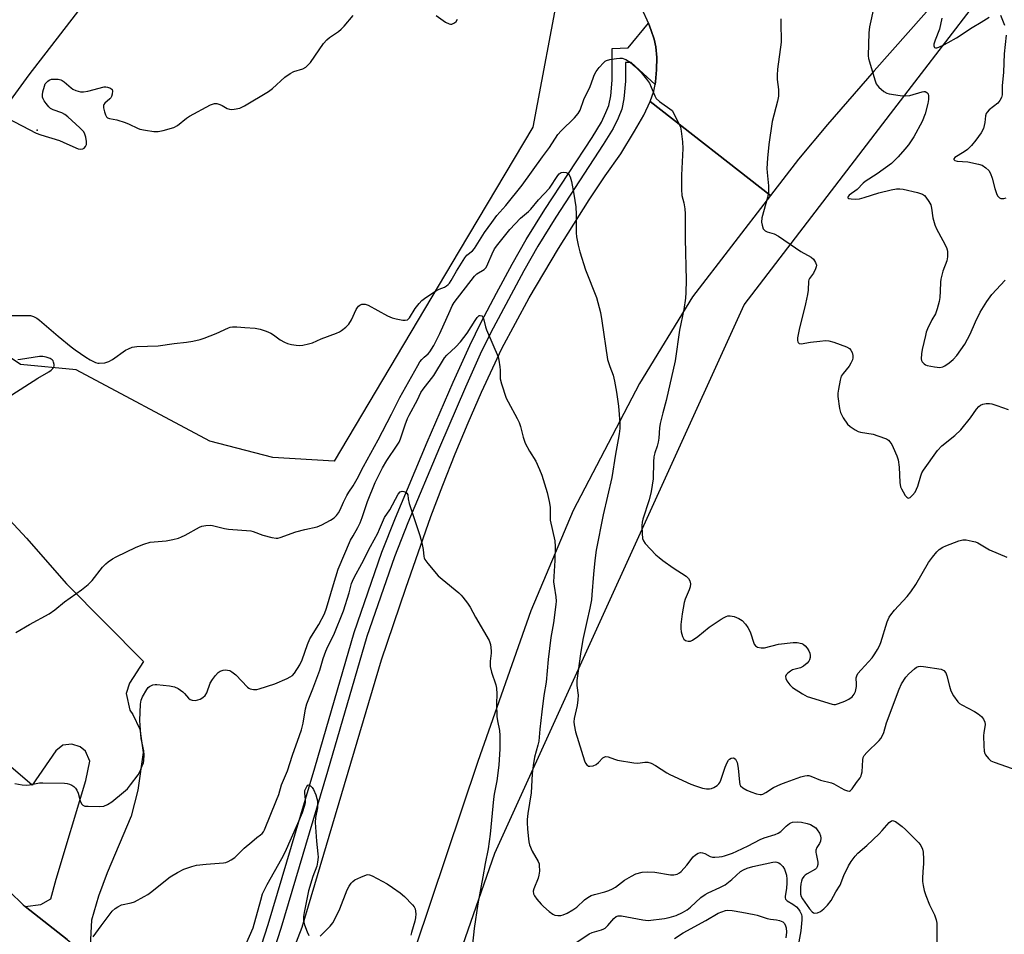
# Model space of a CAD drawing. Units: inches. Extents: x 1285764 to 1291764, y 525450 to 529451.
# Drawn here: x 1291236 to 1291577, y 525960 to 526277 of the extents above; entities that cross this region are included whole.
import ezdxf

# ---------------------------------------------------------------- set-up
doc = ezdxf.new("R2010")
doc.units = ezdxf.units.IN
doc.header["$MEASUREMENT"] = 0
for name, color, linetype in [('ELEV-Spot Elevation', 7, 'Continuous'), ('NTRL-Trees', 3, 'Continuous'), ('TRANS-Parking Lot', 4, 'Continuous'), ('TRANS-Road', 130, 'Continuous'), ('TRANS-Street Sidewalk', 7, 'Continuous'), ('Undefined', 1, 'Continuous')]:
    doc.layers.add(name, color=color, linetype=linetype)

msp = doc.modelspace()

# ---------------------------------------------------------------- linework, layer by layer
at = {"layer": 'ELEV-Spot Elevation'}
msp.add_point((1291242.42, 526238.63, 498.07), dxfattribs=at)
at = {"layer": 'NTRL-Trees'}
msp.add_lwpolyline([(1291388.49, 526196.84), (1291345.22, 526124.07), (1291323.99, 526125.31), (1291302.13, 526130.94), (1291255.94, 526155.62), (1291236.6, 526157.42), (1291216.56, 526170.91), (1291206.56, 526190.27), (1291215.93, 526225.25), (1291239.67, 526257.73), (1291270.57, 526297.87), (1291351.47, 526330.81), (1291399.56, 526323.94), (1291423.26, 526289.36), (1291413.93, 526239.62)], close=True, dxfattribs=at)
msp.add_lwpolyline([(1291209.9, 525549.35), (1291303.66, 525676.13), (1291333.09, 525754.85), (1291366.34, 525871.08), (1291373.24, 525909.03), (1291400.84, 525988.37), (1291487.08, 526178.1), (1291537.76, 526244.2), (1291566.42, 526281.59)], dxfattribs=at)
at = {"layer": 'TRANS-Parking Lot'}
for points in [[(1291219.53, 526117.93), (1291238.69, 526097.39), (1291252.61, 526081.6), (1291279.21, 526054.71), (1291274.42, 526047.15), (1291273.16, 526043.55), (1291274.54, 526037.87), (1291275.55, 526036.36), (1291277.9, 526031.21), (1291279.09, 526023.2), (1291277.3, 526010.13), (1291274.92, 526001.08), (1291266.61, 525981.53), (1291263.68, 525973.41), (1291261.18, 525965.15), (1291260.8, 525956.28)], [(1291252.84, 525958.42), (1291238.22, 525969.91), (1291243.74, 525970.56), (1291247.11, 525972.5), (1291249, 525979.35), (1291259.25, 526013.44), (1291260.61, 526020.22), (1291259.15, 526023.61), (1291257.25, 526025.17), (1291254.46, 526026.06), (1291251.28, 526025.71), (1291248.88, 526023.75), (1291240.71, 526011.9), (1291218.42, 526030.94)]]:
    msp.add_lwpolyline(points, dxfattribs=at)
at = {"layer": 'TRANS-Road'}
for points in [[(1291322.12, 525931.62), (1291334.15, 525962.73), (1291361.56, 526055.23), (1291369.97, 526080.1), (1291378.65, 526104.86), (1291382.75, 526115.74), (1291387.04, 526126.53), (1291391.52, 526137.25), (1291396.2, 526147.89), (1291403.22, 526163.02), (1291412.69, 526180.52), (1291422.77, 526197.67), (1291433.43, 526214.48), (1291438.99, 526222.73), (1291444.38, 526230.39), (1291449.18, 526238.22), (1291452.34, 526243.83), (1291454.54, 526248.46), (1291496.2, 526215.93), (1291469.15, 526180.89), (1291450.8, 526150.92), (1291427.9, 526106.92), (1291413.28, 526072.26), (1291394.87, 526020.09), (1291373.09, 525955.08)], [(1291227.98, 525979.67), (1291237.53, 525970.46), (1291238.22, 525969.91), (1291252.84, 525958.42), (1291263.54, 525949.34), (1291272.08, 525942.09), (1291285.25, 525933.65), (1291297.33, 525926.33), (1291301.07, 525925), (1291304.82, 525923.7), (1291292.02, 525894.98), (1291289.64, 525901.09), (1291272.7, 525914.56), (1291259.53, 525923.09), (1291252.96, 525927.34), (1291237.64, 525939.6), (1291232.81, 525943.71)]]:
    msp.add_lwpolyline(points, dxfattribs=at)
msp.add_polyline3d([(1291555.64, 526285.83, 0), (1291532.09, 526259.15, 0), (1291515.91, 526240.53, 0), (1291505.92, 526228.52, 0), (1291496.2, 526215.93, 0), (1291454.54, 526248.46, 0), (1291455.82, 526252.14, 0), (1291456.25, 526254.43, 0), (1291456.37, 526255.32, 0), (1291456.78, 526259.5, 0), (1291456.84, 526263.79, 0), (1291456.55, 526267.47, 0), (1291455.95, 526270.09, 0), (1291454.91, 526273.08, 0), (1291453.93, 526275.68, 0), (1291453.53, 526276.68, 0), (1291452.19, 526279.49, 0)], dxfattribs=at)
at = {"layer": 'TRANS-Street Sidewalk'}
msp.add_lwpolyline([(1291311.97, 525931.44), (1291322.32, 525963.62), (1291338.51, 526017.86), (1291352.07, 526064.69), (1291361.73, 526092.56), (1291366.38, 526104.36), (1291377.37, 526130.55), (1291386.35, 526151.38), (1291392.09, 526164.08), (1291396.07, 526172.12), (1291401.33, 526182.17), (1291406.8, 526192.22), (1291411.65, 526200.72), (1291418.11, 526211.09), (1291434.47, 526236.11), (1291437.65, 526241.4), (1291439.26, 526244.69), (1291440.24, 526247.14), (1291440.9, 526250.43), (1291441.37, 526255.87), (1291441.36, 526266.82), (1291446.98, 526267.05), (1291453.93, 526275.68), (1291454.91, 526273.08), (1291455.95, 526270.09), (1291456.55, 526267.47), (1291456.84, 526263.79), (1291456.78, 526259.5), (1291456.37, 526255.32), (1291456.25, 526254.43), (1291447.97, 526262.02), (1291446.04, 526262.04), (1291445.96, 526255.54), (1291445.43, 526249.47), (1291444.71, 526245.87), (1291443.47, 526242.78), (1291441.7, 526239.22), (1291438.32, 526233.6), (1291421.91, 526208.51), (1291415.62, 526198.4), (1291410.77, 526189.89), (1291400.21, 526170.11), (1291396.23, 526162.07), (1291390.61, 526149.65), (1291381.62, 526128.8), (1291370.67, 526102.69), (1291366.03, 526090.93), (1291356.45, 526063.29), (1291342.92, 526016.57), (1291326.71, 525962.26), (1291316.36, 525930.07)], dxfattribs=at)
at = {"layer": 'Undefined'}
for points, elevation in [([(1291232.11, 526242.8), (1291242.04, 526237.5), (1291243.68, 526236.93), (1291250.12, 526235.01), (1291251.47, 526234.45), (1291255.75, 526232.44), (1291256.58, 526232.15), (1291257.41, 526232.04), (1291258.2, 526232.17), (1291258.65, 526232.4), (1291259.17, 526232.94), (1291259.5, 526233.62), (1291259.52, 526234.7), (1291259.27, 526236.12), (1291258.96, 526237.22), (1291258.58, 526237.96), (1291257.18, 526239.41), (1291253.07, 526243.16), (1291251.95, 526244.06), (1291250.97, 526244.56), (1291247.9, 526245.61), (1291247, 526246.12), (1291246.41, 526246.7), (1291245.52, 526247.79), (1291244.85, 526248.7), (1291244.44, 526249.41), (1291244.25, 526250.03), (1291244.24, 526250.77), (1291244.42, 526251.88), (1291244.91, 526253.81), (1291245.24, 526254.58), (1291245.56, 526255.03), (1291246.16, 526255.61), (1291246.61, 526255.92), (1291247.4, 526256.19), (1291248.27, 526256.27), (1291249.74, 526256.23), (1291250.58, 526256.05), (1291251.08, 526255.8), (1291251.78, 526255.3), (1291254.14, 526253.22), (1291254.78, 526252.74), (1291255.78, 526252.31), (1291257.38, 526251.91), (1291258.49, 526251.87), (1291259.9, 526252.1), (1291265.64, 526253.56), (1291266.22, 526253.59), (1291266.77, 526253.51), (1291267.78, 526253.12), (1291268.32, 526252.64), (1291268.47, 526252.17), (1291268.42, 526251.09), (1291268.19, 526250.28), (1291267.93, 526249.82), (1291267.6, 526249.44), (1291265.8, 526247.9), (1291265.5, 526247.53), (1291265.34, 526247.09), (1291265.36, 526246.32), (1291265.67, 526244.94), (1291266.04, 526243.87), (1291266.45, 526243.19), (1291266.8, 526242.89), (1291267.45, 526242.59), (1291269.93, 526242.18), (1291272.91, 526241.19), (1291274.23, 526240.67), (1291277.11, 526239.27), (1291277.91, 526238.96), (1291279.92, 526238.57), (1291282.84, 526238.18), (1291284.3, 526238.12), (1291286.02, 526238.45), (1291289.69, 526239.53), (1291290.93, 526240.21), (1291294.1, 526242.75), (1291295.09, 526243.42), (1291302.43, 526247.31), (1291303.76, 526247.82), (1291304.57, 526247.83), (1291305.64, 526247.52), (1291306.43, 526247.15), (1291308.19, 526246.13), (1291308.96, 526245.82), (1291309.78, 526245.76), (1291310.63, 526245.84), (1291312.59, 526246.26), (1291314.15, 526247.04), (1291322.46, 526251.95), (1291323.82, 526253.03), (1291328.14, 526256.9), (1291329.99, 526258.25), (1291331.26, 526258.88), (1291334.4, 526259.81), (1291335.38, 526260.4), (1291336.25, 526261.16), (1291337.02, 526262.03), (1291341.47, 526268.58), (1291342.6, 526269.91), (1291343.53, 526270.62), (1291346.71, 526272.8), (1291347.62, 526273.54), (1291348.64, 526274.61), (1291351.74, 526278.25)], 498), ([(1291380.54, 526278.25), (1291383.73, 526276.03), (1291384.94, 526275.39), (1291385.4, 526275.26), (1291385.88, 526275.28), (1291386.81, 526275.71), (1291387.39, 526276.25), (1291387.82, 526277)], 498), ([(1291499.71, 526277.13), (1291499.81, 526275.99), (1291499.84, 526269), (1291498.61, 526259.67), (1291498.44, 526257.61), (1291498.49, 526256.12), (1291498.91, 526252.62), (1291498.93, 526250.37), (1291498.61, 526248.65), (1291496.75, 526241.63), (1291495.66, 526233.68), (1291495.14, 526228.89), (1291494.94, 526225.32), (1291495.02, 526223.88), (1291495.52, 526219.3), (1291495.53, 526217.06), (1291495.17, 526215.34), (1291493.17, 526208.2), (1291493.09, 526206.78), (1291493.26, 526205.7), (1291493.7, 526204.46), (1291493.95, 526204.05), (1291494.32, 526203.72), (1291495.05, 526203.41), (1291497.47, 526202.72), (1291498.95, 526201.95), (1291506.64, 526196.62), (1291510.25, 526194.68), (1291511.03, 526193.92), (1291511.76, 526192.8), (1291512.07, 526191.84), (1291512.03, 526191.33), (1291511.79, 526190.56), (1291511.02, 526189.07), (1291509.64, 526187.29), (1291509.42, 526186.84), (1291509.28, 526186.35), (1291509.19, 526183.16), (1291508.99, 526181.7), (1291508.33, 526178.51), (1291506.09, 526169.61), (1291505.57, 526166.67), (1291505.53, 526165.82), (1291505.62, 526165.37), (1291505.79, 526165.04), (1291506.09, 526164.79), (1291506.83, 526164.68), (1291510.05, 526165.22), (1291513.24, 526165.57), (1291515.26, 526165.74), (1291516.39, 526165.67), (1291518.07, 526165.18), (1291522.49, 526163.61), (1291523.47, 526163.02), (1291524.04, 526162.39), (1291524.42, 526161.66), (1291524.71, 526160.6), (1291524.72, 526159.81), (1291524.52, 526159.05), (1291524.03, 526157.94), (1291523.43, 526156.94), (1291521.33, 526154.4), (1291520.68, 526153.43), (1291520.26, 526152.09), (1291519.69, 526148.99), (1291519.5, 526147.57), (1291519.53, 526146.4), (1291520.07, 526142.27), (1291520.4, 526140.84), (1291521.36, 526139.01), (1291522.85, 526136.78), (1291523.73, 526136.01), (1291525.49, 526134.88), (1291526.53, 526134.31), (1291527.35, 526134), (1291531.71, 526133.33), (1291533.36, 526132.84), (1291536.28, 526131.71), (1291536.98, 526131.28), (1291537.53, 526130.69), (1291538.15, 526129.78), (1291538.67, 526128.77), (1291539.88, 526125.84), (1291540.33, 526124.48), (1291540.67, 526121.93), (1291540.91, 526116.61), (1291541.13, 526115.17), (1291541.46, 526114.38), (1291542.04, 526113.35), (1291542.84, 526112.13), (1291543.35, 526111.53), (1291543.73, 526111.29), (1291543.94, 526111.26), (1291544.57, 526111.49), (1291545.35, 526112.21), (1291546.21, 526113.33), (1291546.75, 526114.29), (1291547.17, 526115.31), (1291548.15, 526118.9), (1291548.57, 526119.95), (1291549.18, 526120.94), (1291553.92, 526127.73), (1291555.53, 526129.34), (1291559.92, 526132.95), (1291562.01, 526134.91), (1291565.43, 526139.05), (1291567.47, 526142.05), (1291568.25, 526142.93), (1291568.91, 526143.45), (1291569.68, 526143.74), (1291570.8, 526143.93), (1291571.94, 526143.99), (1291572.8, 526143.86), (1291574.49, 526143.32), (1291578.4, 526141.85)], 498), ([(1291230.92, 526174.43), (1291239.06, 526174.49), (1291240.09, 526174.39), (1291241.15, 526174.1), (1291242.33, 526173.49), (1291243.27, 526172.8), (1291249.73, 526167.28), (1291254.21, 526163.58), (1291255.6, 526162.51), (1291259.28, 526160), (1291260.79, 526159.07), (1291262.59, 526158.19), (1291263.39, 526157.95), (1291263.93, 526157.9), (1291265.89, 526158.09), (1291267.23, 526158.49), (1291268.47, 526159.23), (1291273.04, 526162.39), (1291274.01, 526162.93), (1291275.25, 526163.42), (1291276.92, 526163.66), (1291284.31, 526163.96), (1291289.88, 526164.76), (1291294.05, 526165.21), (1291296.28, 526165.61), (1291298.77, 526166.17), (1291300.17, 526166.61), (1291304.33, 526168.2), (1291308.6, 526170.19), (1291309.15, 526170.38), (1291310.02, 526170.53), (1291311.46, 526170.55), (1291314.27, 526170.27), (1291317.82, 526170.05), (1291319.53, 526169.76), (1291321.7, 526168.98), (1291323.28, 526168.29), (1291324.23, 526167.7), (1291326.5, 526166.04), (1291327.98, 526165.19), (1291329.03, 526164.78), (1291330.4, 526164.44), (1291332.06, 526164.12), (1291333.18, 526164.06), (1291334.31, 526164.2), (1291336.29, 526164.6), (1291337.67, 526164.98), (1291340.73, 526166.36), (1291345.98, 526168.27), (1291347.04, 526168.76), (1291347.73, 526169.22), (1291349.26, 526170.45), (1291350.24, 526171.43), (1291351.14, 526172.89), (1291352.86, 526176.52), (1291353.28, 526177.24), (1291353.64, 526177.66), (1291354.07, 526178.01), (1291354.82, 526178.31), (1291355.91, 526178.31), (1291356.96, 526178.01), (1291363.65, 526174.31), (1291365.3, 526173.59), (1291366.7, 526173.23), (1291368.96, 526172.86), (1291369.78, 526172.82), (1291370.52, 526172.98), (1291370.94, 526173.23), (1291371.3, 526173.6), (1291373.17, 526176.86), (1291374.58, 526178.6), (1291375.54, 526179.6), (1291376.94, 526180.67), (1291380.55, 526183.08), (1291381.55, 526183.59), (1291383.39, 526184.3), (1291384.06, 526184.67), (1291384.63, 526185.12), (1291385.13, 526185.68), (1291385.71, 526186.6), (1291387.49, 526189.83), (1291390.43, 526194.44), (1291391.15, 526195.31), (1291393.01, 526196.81), (1291393.77, 526197.67), (1291397.16, 526203.12), (1291399.7, 526206.68), (1291401.5, 526209), (1291404.61, 526212.52), (1291410.2, 526219.54), (1291417.27, 526229.38), (1291419.7, 526232.58), (1291422.58, 526237.07), (1291423.72, 526238.37), (1291428.37, 526242.83), (1291429.67, 526244.37), (1291430.27, 526245.53), (1291431.64, 526249.21), (1291433.75, 526253.67), (1291434.77, 526256.64), (1291435.21, 526257.68), (1291435.9, 526258.92), (1291436.87, 526260.3), (1291438.37, 526261.95), (1291439, 526262.46), (1291439.47, 526262.71), (1291440.56, 526263.01), (1291442.85, 526263.37), (1291443.99, 526263.49), (1291444.83, 526263.47), (1291446.16, 526263.01), (1291447.65, 526262.11), (1291449.42, 526260.5), (1291451.4, 526258.5), (1291453.29, 526256.26), (1291454.32, 526254.82), (1291454.94, 526253.5), (1291456.12, 526250.5), (1291456.67, 526249.51), (1291457.75, 526248.54), (1291462.2, 526245.37), (1291464.41, 526240.95), (1291464.99, 526239.63), (1291465.31, 526238.24), (1291465.77, 526234.52), (1291465.86, 526232.19), (1291465.35, 526222.97), (1291465.39, 526218.02), (1291465.52, 526216.01), (1291466.22, 526213.41), (1291466.5, 526211.35), (1291466.63, 526209.58), (1291466.64, 526200.99), (1291466.95, 526186.68), (1291466.9, 526182.43), (1291466.74, 526180.44), (1291466.21, 526176.48), (1291464.72, 526169.41), (1291463.16, 526158.71), (1291460.04, 526145.07), (1291458.87, 526140.72), (1291458.02, 526137.04), (1291457.8, 526135.59), (1291457.57, 526132.02), (1291457.32, 526130.59), (1291456.95, 526129.19), (1291456.13, 526126.86), (1291455.82, 526125.5), (1291455.66, 526123.82), (1291455.54, 526117.86), (1291454.91, 526113.48), (1291454.16, 526110.65), (1291451.98, 526103.98), (1291451.72, 526102.91), (1291451.62, 526101.8), (1291451.72, 526098.93), (1291451.9, 526097.24), (1291452.18, 526096.47), (1291452.87, 526095.55), (1291456.56, 526091.63), (1291457.61, 526090.62), (1291458.91, 526089.62), (1291462.53, 526087.13), (1291467.03, 526084.23), (1291467.81, 526083.44), (1291468.26, 526082.54), (1291468.46, 526081.55), (1291468.36, 526080.52), (1291468.03, 526079.44), (1291466.69, 526076.23), (1291466.36, 526075.14), (1291465.66, 526071.19), (1291465.2, 526067.47), (1291465.12, 526066.04), (1291465.26, 526064.93), (1291465.72, 526063.33), (1291466.23, 526062.42), (1291466.8, 526061.99), (1291467.74, 526061.71), (1291468.52, 526061.74), (1291469.25, 526062.01), (1291471.06, 526063.3), (1291474.99, 526066.57), (1291479.12, 526069.34), (1291480.12, 526069.94), (1291480.89, 526070.3), (1291481.4, 526070.42), (1291482.23, 526070.45), (1291483.64, 526070.25), (1291485.26, 526069.59), (1291486.33, 526068.84), (1291487.58, 526067.58), (1291488.39, 526066.49), (1291489.15, 526064.96), (1291490.58, 526060.67), (1291491.01, 526060.04), (1291491.66, 526059.68), (1291492.98, 526059.38), (1291494.1, 526059.37), (1291499.01, 526060.64), (1291504.02, 526061.29), (1291505.44, 526061.27), (1291507.02, 526060.87), (1291507.49, 526060.64), (1291508.13, 526060.13), (1291508.88, 526059.29), (1291509.5, 526058.36), (1291509.77, 526057.61), (1291509.87, 526056.8), (1291509.88, 526056), (1291509.72, 526055.25), (1291509.46, 526054.77), (1291508.91, 526054.12), (1291507.58, 526053), (1291506.57, 526052.53), (1291503.85, 526051.74), (1291503.1, 526051.34), (1291502.2, 526050.66), (1291501.65, 526050.08), (1291501.36, 526049.44), (1291501.48, 526048.74), (1291501.84, 526048.01), (1291502.84, 526046.59), (1291503.81, 526045.67), (1291507.31, 526043.45), (1291508.85, 526042.61), (1291517.56, 526039.88), (1291518.09, 526039.79), (1291518.63, 526039.81), (1291519.74, 526040.1), (1291521.96, 526040.98), (1291523.31, 526041.6), (1291524.43, 526042.46), (1291525.13, 526043.31), (1291525.55, 526044.34), (1291525.92, 526046), (1291525.96, 526046.83), (1291525.82, 526048.96), (1291526.01, 526049.76), (1291526.44, 526050.48), (1291527.53, 526051.83), (1291531.31, 526055.94), (1291532.31, 526057.32), (1291533.21, 526058.77), (1291533.87, 526060.1), (1291534.31, 526061.19), (1291536.59, 526068.45), (1291537.23, 526069.98), (1291537.81, 526070.86), (1291539.07, 526072.41), (1291543.53, 526077.22), (1291544.8, 526078.76), (1291546.5, 526081.37), (1291550.87, 526088.91), (1291552.24, 526090.79), (1291553.77, 526092.58), (1291554.6, 526093.39), (1291555.79, 526094.21), (1291556.85, 526094.72), (1291561.33, 526096.4), (1291562.74, 526096.8), (1291563.89, 526096.79), (1291565.93, 526096.37), (1291567.08, 526096.05), (1291567.9, 526095.73), (1291571.92, 526093.31), (1291577.91, 526090.77)], 500), ([(1291235.06, 526064.73), (1291239.77, 526067.5), (1291246.58, 526071.2), (1291248.48, 526072.53), (1291251.9, 526075.33), (1291257.8, 526079.53), (1291260.02, 526081.34), (1291261.41, 526082.76), (1291265.02, 526087.33), (1291266.13, 526088.48), (1291267.01, 526089.19), (1291268.44, 526090.16), (1291269.73, 526090.86), (1291276.62, 526094.23), (1291279.36, 526095.29), (1291281.57, 526095.95), (1291287.04, 526096.48), (1291289.31, 526096.92), (1291291.27, 526097.4), (1291292.32, 526097.79), (1291293.59, 526098.39), (1291298.62, 526101.2), (1291299.42, 526101.49), (1291300.83, 526101.74), (1291302.27, 526101.82), (1291303.14, 526101.73), (1291307.21, 526100.7), (1291308.68, 526100.43), (1291316.36, 526099.89), (1291317.2, 526099.65), (1291320.5, 526098.37), (1291323.66, 526097.55), (1291325.1, 526097.33), (1291325.66, 526097.36), (1291326.49, 526097.57), (1291331.97, 526099.59), (1291335.04, 526100.39), (1291339.31, 526101.29), (1291340.91, 526101.93), (1291343.97, 526103.59), (1291345.19, 526104.35), (1291346.01, 526105.17), (1291346.7, 526106.13), (1291347.24, 526107.17), (1291348.41, 526109.84), (1291349.55, 526112.09), (1291350.22, 526113.24), (1291351.75, 526115.48), (1291353.2, 526117.95), (1291355.3, 526122.16), (1291360.44, 526131.44), (1291365.09, 526140.26), (1291367.93, 526146.07), (1291374.15, 526157.16), (1291374.89, 526158.35), (1291375.56, 526159.22), (1291376.33, 526159.98), (1291377.77, 526161.22), (1291378.34, 526161.85), (1291379.72, 526164.08), (1291381.79, 526168.25), (1291385.28, 526176.22), (1291386.07, 526177.83), (1291386.73, 526178.94), (1291393.8, 526188.08), (1291394.58, 526188.83), (1291397.05, 526190.4), (1291397.75, 526191.09), (1291398.41, 526192.27), (1291399.83, 526195.79), (1291400.72, 526197.47), (1291401.87, 526199.06), (1291405.97, 526204.2), (1291409.65, 526208.12), (1291412.47, 526210.47), (1291413.26, 526211.23), (1291415.91, 526214.42), (1291419.76, 526218.51), (1291422.55, 526222.86), (1291423.03, 526223.47), (1291423.7, 526223.95), (1291424.45, 526224.1), (1291425.45, 526223.94), (1291425.91, 526223.75), (1291426.29, 526223.43), (1291426.84, 526222.45), (1291427.37, 526220.77), (1291428.14, 526216.44), (1291428.78, 526212.11), (1291428.96, 526209.41), (1291428.91, 526203.07), (1291429.08, 526201.65), (1291429.63, 526198.81), (1291430.2, 526196.53), (1291432.14, 526190.24), (1291435.98, 526180.68), (1291437.32, 526175.47), (1291437.87, 526172.56), (1291439.83, 526159.18), (1291440.54, 526156.82), (1291441.78, 526153.75), (1291442.23, 526151.71), (1291442.88, 526147.89), (1291443.58, 526143.06), (1291444.04, 526137.33), (1291444.01, 526135.36), (1291443.84, 526133.43), (1291443.52, 526131.5), (1291442.49, 526126.48), (1291441.3, 526118.4), (1291438.27, 526105.47), (1291435.84, 526093.23), (1291435.35, 526089.58), (1291434.88, 526084.88), (1291434.4, 526077.7), (1291434.21, 526076.03), (1291433.7, 526073.11), (1291432.59, 526068.56), (1291431.21, 526062.24), (1291430.42, 526057.31), (1291429.12, 526048.14), (1291429.11, 526046.39), (1291429.58, 526043.04), (1291429.54, 526041.36), (1291429.31, 526039.4), (1291428.23, 526034.88), (1291428.14, 526033.81), (1291428.21, 526032.73), (1291428.71, 526030.3), (1291431.84, 526020.23), (1291432.15, 526019.5), (1291432.57, 526018.88), (1291433.2, 526018.49), (1291433.71, 526018.4), (1291434.8, 526018.59), (1291435.82, 526019.05), (1291436.65, 526019.73), (1291438.2, 526021.28), (1291438.83, 526021.68), (1291439.24, 526021.78), (1291440.02, 526021.67), (1291442.16, 526020.87), (1291443.28, 526020.55), (1291448.87, 526019.54), (1291450.31, 526019.46), (1291452.71, 526019.78), (1291453.76, 526019.78), (1291454.84, 526019.43), (1291456.42, 526018.63), (1291460.36, 526016.08), (1291461.37, 526015.51), (1291468.59, 526012.2), (1291470.22, 526011.59), (1291472.67, 526010.87), (1291474.01, 526010.61), (1291475.05, 526010.55), (1291475.82, 526010.67), (1291476.56, 526011), (1291477.72, 526011.75), (1291478.3, 526012.31), (1291478.6, 526012.79), (1291478.95, 526013.59), (1291480.48, 526018.12), (1291481.18, 526019.75), (1291481.64, 526020.47), (1291481.98, 526020.83), (1291482.61, 526021.2), (1291483.27, 526021.34), (1291483.65, 526021.24), (1291484.12, 526020.82), (1291484.36, 526020.43), (1291484.62, 526019.67), (1291484.94, 526017.71), (1291485.44, 526012.92), (1291485.63, 526012.09), (1291485.85, 526011.6), (1291486.6, 526010.91), (1291488.05, 526010.08), (1291489.35, 526009.52), (1291491.29, 526008.9), (1291492.6, 526008.62), (1291493.11, 526008.62), (1291493.58, 526008.74), (1291494.56, 526009.27), (1291497.2, 526011.04), (1291499.73, 526012.24), (1291501.55, 526012.95), (1291506.68, 526014.7), (1291508.07, 526015.12), (1291508.89, 526015.26), (1291509.42, 526015.24), (1291510.18, 526015.02), (1291513.48, 526013.6), (1291517.3, 526012.66), (1291518.06, 526012.32), (1291520.47, 526010.91), (1291521.78, 526010.25), (1291522.81, 526009.86), (1291523.51, 526009.83), (1291523.9, 526010.06), (1291524.42, 526010.63), (1291525.89, 526012.76), (1291527.2, 526014.44), (1291527.57, 526015.1), (1291527.73, 526015.64), (1291527.85, 526016.51), (1291528.11, 526020.67), (1291528.28, 526021.46), (1291528.59, 526022.12), (1291529.48, 526023.16), (1291533.75, 526027.3), (1291534.32, 526027.98), (1291534.92, 526029), (1291535.35, 526030.1), (1291536.35, 526033.48), (1291540.69, 526045.07), (1291541.55, 526046.93), (1291543.04, 526049.28), (1291544.02, 526050.36), (1291545.99, 526052.18), (1291546.67, 526052.69), (1291547.43, 526052.99), (1291548.25, 526053.01), (1291549.11, 526052.92), (1291555.21, 526052.01), (1291555.73, 526051.84), (1291556.18, 526051.57), (1291556.83, 526050.77), (1291557.22, 526049.72), (1291558.08, 526046.09), (1291558.58, 526044.56), (1291559.54, 526042.83), (1291561.01, 526040.72), (1291561.62, 526040.14), (1291562.35, 526039.66), (1291566.82, 526037.31), (1291568.09, 526036.54), (1291569.24, 526035.63), (1291569.9, 526034.69), (1291570.3, 526033.65), (1291570.42, 526032.85), (1291570.36, 526032.05), (1291570, 526030.1), (1291569.9, 526028.96), (1291570, 526025.42), (1291570.13, 526023.66), (1291570.33, 526022.83), (1291570.57, 526022.35), (1291571.6, 526021.04), (1291572.48, 526020.34), (1291573.55, 526019.86), (1291579.78, 526017.65)], 502), ([(1291234.69, 526012.45), (1291237.23, 526012.02), (1291238.64, 526011.9), (1291239.74, 526012), (1291243.28, 526012.61), (1291244.42, 526012.7), (1291251.9, 526012.51), (1291252.79, 526012.44), (1291253.63, 526012.25), (1291254.37, 526011.86), (1291255.05, 526011.35), (1291255.68, 526010.78), (1291256.19, 526010.13), (1291256.57, 526009.12), (1291257.25, 526006.4), (1291257.72, 526005.43), (1291258.21, 526004.89), (1291258.95, 526004.63), (1291260.1, 526004.54), (1291264, 526004.49), (1291265.45, 526004.63), (1291266.77, 526005.18), (1291268.26, 526006.11), (1291272.35, 526009.45), (1291273.65, 526010.62), (1291274.75, 526011.95), (1291277.33, 526015.41), (1291278.01, 526016.66), (1291278.78, 526018.51), (1291279.16, 526019.59), (1291279.37, 526020.41), (1291279.5, 526022.4), (1291279.33, 526023.8), (1291278.41, 526028.05), (1291278.13, 526030.99), (1291277.98, 526034.24), (1291278.19, 526039.88), (1291278.44, 526041.3), (1291278.9, 526042.38), (1291280.34, 526044.98), (1291280.86, 526045.67), (1291281.27, 526046.01), (1291282.5, 526046.55), (1291283.3, 526046.71), (1291283.87, 526046.73), (1291288.22, 526046.22), (1291289.93, 526045.87), (1291291.2, 526045.28), (1291292.83, 526044.2), (1291293.43, 526043.64), (1291294.77, 526041.97), (1291295.35, 526041.52), (1291296.04, 526041.26), (1291297.19, 526041.22), (1291298.06, 526041.36), (1291298.84, 526041.65), (1291299.77, 526042.22), (1291300.6, 526042.92), (1291301.18, 526043.86), (1291302.34, 526047.19), (1291303.05, 526048.44), (1291304.11, 526049.79), (1291305.08, 526050.84), (1291305.74, 526051.31), (1291306.73, 526051.66), (1291307.52, 526051.77), (1291308.31, 526051.71), (1291309.08, 526051.5), (1291309.82, 526051.14), (1291311.14, 526050.06), (1291315.18, 526045.75), (1291315.62, 526045.41), (1291316.12, 526045.17), (1291317.23, 526044.96), (1291318.39, 526044.98), (1291319.26, 526045.17), (1291324.63, 526046.99), (1291328.96, 526048.84), (1291330.01, 526049.34), (1291330.74, 526049.78), (1291331.5, 526050.6), (1291333.31, 526053.47), (1291334.09, 526055.25), (1291335.97, 526060.52), (1291336.79, 526062.51), (1291339.83, 526067.49), (1291341.89, 526071.18), (1291342.59, 526073.17), (1291344.91, 526081.34), (1291346.58, 526086.67), (1291350.89, 526096.62), (1291351.72, 526098.21), (1291353.44, 526101.09), (1291354.19, 526102.64), (1291354.89, 526104.47), (1291356.77, 526110.08), (1291359.33, 526116.59), (1291361.97, 526121.72), (1291363.37, 526124.23), (1291366.98, 526129.55), (1291367.63, 526130.64), (1291368.1, 526131.72), (1291369.75, 526136.6), (1291370.59, 526138.77), (1291371.17, 526139.97), (1291374.03, 526145.25), (1291375.21, 526147.8), (1291376.01, 526148.99), (1291379.66, 526153.69), (1291383.38, 526159.79), (1291384.19, 526160.76), (1291387.32, 526163.6), (1291388.95, 526165.27), (1291391.17, 526168.35), (1291393.93, 526172.72), (1291394.68, 526173.74), (1291395.36, 526174.48), (1291395.73, 526174.45), (1291396.24, 526174.27), (1291396.63, 526173.9), (1291396.92, 526173.4), (1291397.55, 526170.52), (1291397.91, 526169.44), (1291401.93, 526160.11), (1291402.21, 526158.99), (1291402.51, 526156.65), (1291402.59, 526155.47), (1291402.58, 526153.39), (1291402.66, 526152.52), (1291403.11, 526150.84), (1291404.76, 526145.86), (1291405.4, 526144.52), (1291408.56, 526138.78), (1291409.21, 526137.44), (1291409.67, 526136), (1291410.56, 526132.28), (1291411.29, 526130.26), (1291412.8, 526127.51), (1291414.95, 526124), (1291416.3, 526121.09), (1291417.03, 526119.16), (1291418.93, 526113.22), (1291419.63, 526110.08), (1291419.92, 526108.08), (1291419.89, 526104.75), (1291419.96, 526103.64), (1291421.54, 526096.42), (1291421.64, 526094.49), (1291421.61, 526089.62), (1291421.14, 526082.2), (1291421.27, 526080.8), (1291421.94, 526077.03), (1291422.01, 526075.56), (1291421.94, 526074.38), (1291421.13, 526068.09), (1291420.19, 526063), (1291419.19, 526055.4), (1291418.55, 526047.52), (1291417.77, 526042.94), (1291417, 526037.23), (1291416.34, 526031.19), (1291416.01, 526027.1), (1291415.72, 526025.72), (1291414.5, 526021.59), (1291414.02, 526018.67), (1291413.69, 526015.77), (1291413.32, 526009.16), (1291412.24, 526002.01), (1291412, 525999.93), (1291411.98, 525998.77), (1291412.06, 525996.75), (1291412.28, 525994.37), (1291412.55, 525992.3), (1291412.8, 525991.15), (1291413.72, 525989.06), (1291415.76, 525985.47), (1291416.08, 525984.66), (1291416.18, 525984.11), (1291416.2, 525982.09), (1291416.06, 525980.65), (1291415.75, 525979.61), (1291414.27, 525975.94), (1291414.08, 525975.14), (1291414.16, 525974.29), (1291414.51, 525973.57), (1291415.34, 525972.43), (1291416.77, 525970.65), (1291417.59, 525969.82), (1291419.63, 525968.11), (1291420.81, 525967.22), (1291421.56, 525966.84), (1291422.58, 525966.7), (1291423.65, 525966.77), (1291424.45, 525966.97), (1291425.77, 525967.58), (1291427.82, 525968.71), (1291429.17, 525969.67), (1291431.79, 525972.14), (1291432.94, 525972.93), (1291434.16, 525973.61), (1291435.24, 525973.98), (1291438.88, 525974.89), (1291440.21, 525975.36), (1291441.49, 525975.93), (1291442.49, 525976.58), (1291445.62, 525978.94), (1291448.05, 525980.39), (1291449.56, 525981.15), (1291451.79, 525981.74), (1291453.52, 525981.91), (1291456.21, 525981.69), (1291461.63, 525980.8), (1291462.79, 525980.85), (1291463.91, 525981.1), (1291464.65, 525981.46), (1291465.29, 525982.01), (1291467.2, 525984.17), (1291469.48, 525987.03), (1291470.2, 525987.71), (1291471.17, 525988.29), (1291471.94, 525988.53), (1291472.68, 525988.48), (1291473.41, 525988.19), (1291475.36, 525987.13), (1291476.14, 525986.94), (1291476.97, 525986.91), (1291478.37, 525987), (1291479.48, 525987.16), (1291480.31, 525987.38), (1291483.01, 525988.35), (1291484.58, 525989.01), (1291488.47, 525990.88), (1291492.57, 525993.09), (1291493.95, 525993.6), (1291497.82, 525994.81), (1291498.84, 525995.21), (1291499.74, 525995.81), (1291501.61, 525997.7), (1291502.73, 525998.61), (1291503.23, 525998.87), (1291503.77, 525999.04), (1291505.5, 525999.22), (1291506.93, 525999.07), (1291508.9, 525998.6), (1291509.97, 525998.2), (1291510.93, 525997.68), (1291511.82, 525997.04), (1291512.38, 525996.45), (1291513.14, 525995.3), (1291513.54, 525994.31), (1291513.62, 525993.54), (1291513.46, 525992.5), (1291513.09, 525991.71), (1291512.24, 525990.28), (1291511.92, 525989.32), (1291511.89, 525988.57), (1291511.95, 525988.04), (1291512.57, 525985.21), (1291512.57, 525984.38), (1291512.37, 525983.62), (1291512.12, 525983.18), (1291511.73, 525982.8), (1291508.83, 525981.17), (1291508.13, 525980.65), (1291507.76, 525980.27), (1291507.16, 525979.39), (1291506.86, 525978.68), (1291506.64, 525977.65), (1291506.55, 525976.49), (1291506.56, 525974.18), (1291506.82, 525973.28), (1291507.23, 525972.55), (1291509.73, 525969.09), (1291510.63, 525968.02), (1291511.05, 525967.71), (1291511.5, 525967.55), (1291512.5, 525967.66), (1291513.49, 525968.1), (1291514.63, 525969.05), (1291515.88, 525970.32), (1291517.13, 525971.88), (1291518.8, 525974.98), (1291520.24, 525977.25), (1291521.53, 525980.62), (1291523.18, 525983.91), (1291524.14, 525985.46), (1291525.47, 525987.28), (1291526.46, 525988.3), (1291529.55, 525990.94), (1291533.84, 525995.06), (1291534.86, 525996.13), (1291537.27, 525998.93), (1291538.04, 525999.49), (1291538.39, 525999.59), (1291538.8, 525999.56), (1291539.49, 525999.24), (1291540.41, 525998.61), (1291541.76, 525997.55), (1291542.86, 525996.54), (1291547.51, 525991.88), (1291548.18, 525990.96), (1291548.76, 525989.72), (1291549.02, 525988.63), (1291549.13, 525986.27), (1291549.11, 525984.79), (1291548.85, 525981.91), (1291548.76, 525979.65), (1291548.78, 525978.53), (1291548.96, 525977.08), (1291549.31, 525975.35), (1291549.89, 525973.69), (1291551.2, 525970.43), (1291552.92, 525966.92), (1291553.5, 525965.23), (1291553.69, 525964.12), (1291553.78, 525962.46), (1291553.7, 525957.02)], 504), ([(1291233.61, 526146.94), (1291242.65, 526152.78), (1291246.41, 526154.88), (1291247.31, 526155.57), (1291247.89, 526156.13), (1291248.19, 526156.54), (1291248.32, 526157), (1291248.31, 526157.49), (1291248.11, 526158.25), (1291247.9, 526158.72), (1291247.6, 526159.13), (1291246.91, 526159.57), (1291245.53, 526160.04), (1291244.37, 526160.28), (1291243.22, 526160.28), (1291236.6, 526159.15), (1291235.75, 526159.05)], 500), ([(1291261.79, 525959.34), (1291264.53, 525963.18), (1291268.38, 525968.19), (1291269.37, 525969.19), (1291270.31, 525969.79), (1291271.58, 525970.38), (1291274.98, 525971.15), (1291276.08, 525971.5), (1291279.43, 525973.29), (1291280.68, 525974.04), (1291281.65, 525974.73), (1291288.42, 525980.16), (1291291, 525981.66), (1291293.12, 525982.73), (1291295.92, 525983.73), (1291297.6, 525984.16), (1291300.93, 525984.56), (1291306.87, 525984.99), (1291307.73, 525985.13), (1291308.55, 525985.43), (1291309.57, 525986.01), (1291310.77, 525986.87), (1291314.03, 525990.07), (1291316.74, 525992.2), (1291318.46, 525993.72), (1291319.74, 525994.61), (1291320.31, 525995.1), (1291320.75, 525995.71), (1291321.11, 525996.43), (1291325.26, 526006.72), (1291325.99, 526008.62), (1291326.95, 526011.93), (1291328.99, 526016.86), (1291330.73, 526022.25), (1291333.25, 526029.07), (1291333.89, 526031.05), (1291334.48, 526033.37), (1291335.29, 526038.3), (1291335.75, 526039.97), (1291337.84, 526045.24), (1291340.25, 526051.69), (1291341.39, 526055.76), (1291342.28, 526058.27), (1291342.98, 526059.81), (1291345.08, 526063.89), (1291348.47, 526072.26), (1291350.44, 526078.48), (1291351.19, 526081.62), (1291351.49, 526082.49), (1291352.11, 526083.75), (1291354.74, 526088.58), (1291357.74, 526094.53), (1291360.32, 526099.14), (1291360.92, 526100.44), (1291362.56, 526104.51), (1291364.42, 526107.13), (1291367.37, 526112.63), (1291368.07, 526113.38), (1291368.76, 526113.62), (1291369.32, 526113.56), (1291369.89, 526113.31), (1291370.35, 526112.91), (1291370.69, 526112.33), (1291370.83, 526110.98), (1291371.2, 526109.32), (1291374.83, 526098.26), (1291375.58, 526095.71), (1291376.02, 526093.45), (1291376.18, 526091.01), (1291376.3, 526090.53), (1291376.54, 526090.03), (1291377.57, 526088.62), (1291381.2, 526084.31), (1291382.54, 526083.13), (1291388.32, 526078.42), (1291389.19, 526077.61), (1291389.75, 526076.97), (1291391.29, 526074.9), (1291392.24, 526073.46), (1291394.1, 526070.06), (1291398.83, 526061.9), (1291399.28, 526060.57), (1291399.57, 526058.38), (1291399.53, 526057.54), (1291399.14, 526054.77), (1291399.17, 526052.93), (1291399.67, 526050.98), (1291401.15, 526046.57), (1291401.38, 526045.46), (1291401.5, 526043.52), (1291401.32, 526040.07), (1291401.5, 526035.59), (1291401.68, 526034.13), (1291402.39, 526030.76), (1291402.51, 526029.05), (1291402.55, 526024.45), (1291402.22, 526018.8), (1291401.52, 526013.39), (1291400.59, 526008.77), (1291400.31, 526007), (1291399.2, 525994.85), (1291398.53, 525989.84), (1291397.48, 525984.74), (1291396.68, 525980.13), (1291394.86, 525970.75), (1291393.61, 525962.3), (1291392.33, 525950.4)], 506), ([(1291312.9, 525952.75), (1291317.18, 525962.49), (1291319.76, 525972.09), (1291320.45, 525974.23), (1291322.01, 525977.43), (1291327.03, 525986.44), (1291328.19, 525988.68), (1291332.63, 525998.59), (1291334.21, 526002.36), (1291334.97, 526004.56), (1291335.28, 526005.9), (1291335.28, 526006.85), (1291335, 526009.11), (1291335, 526010.02), (1291335.69, 526011.39), (1291336.08, 526011.86), (1291336.28, 526011.97), (1291336.64, 526011.9), (1291337, 526011.64), (1291337.53, 526011.09), (1291338, 526010.41), (1291338.8, 526008.56), (1291339.23, 526007.24), (1291339.39, 526006.44), (1291339.47, 526005.37), (1291339.42, 526004.02), (1291338.74, 526000.7), (1291338.57, 525998.99), (1291339.09, 525992.43), (1291339.58, 525988.12), (1291339.62, 525986.97), (1291339.44, 525985.23), (1291339.15, 525983.8), (1291337.77, 525980.21), (1291336.33, 525975.34), (1291334.78, 525967.76), (1291334.61, 525966.4), (1291334.58, 525965.24), (1291334.68, 525964.38), (1291334.92, 525963.55), (1291335.81, 525961.08), (1291336.41, 525959.79)], 508), ([(1291428.77, 525957.31), (1291433.39, 525960.45), (1291434.44, 525960.91), (1291437.76, 525961.8), (1291438.53, 525962.11), (1291438.97, 525962.38), (1291439.95, 525963.31), (1291441.92, 525965.74), (1291442.75, 525966.44), (1291443.5, 525966.68), (1291444.57, 525966.64), (1291452.05, 525965.2), (1291453.89, 525965.05), (1291459.52, 525965.65), (1291461.17, 525966.04), (1291463.59, 525966.8), (1291465.73, 525967.73), (1291467.34, 525968.74), (1291468.45, 525969.65), (1291472.13, 525972.95), (1291473.55, 525973.99), (1291474.6, 525974.56), (1291478.68, 525976.42), (1291480.52, 525977.41), (1291482.75, 525979.18), (1291485.83, 525982.01), (1291486.81, 525982.6), (1291488.12, 525983.11), (1291490.07, 525983.66), (1291497.03, 525985.24), (1291497.9, 525985.3), (1291498.4, 525985.22), (1291499.11, 525984.94), (1291499.53, 525984.63), (1291500.46, 525983.65), (1291501.06, 525982.75), (1291501.43, 525981.74), (1291501.67, 525980.69), (1291501.81, 525979.29), (1291501.85, 525977.89), (1291501.69, 525976.15), (1291501.28, 525973.37), (1291501.27, 525972.88), (1291501.41, 525972.42), (1291501.9, 525971.84), (1291503.89, 525970.69), (1291505.14, 525969.71), (1291505.89, 525968.89), (1291506.39, 525968.22), (1291506.92, 525967.09), (1291507.03, 525966.43), (1291507.05, 525965.25), (1291506.69, 525961.4), (1291506.04, 525957.64)], 506), ([(1291340.39, 525959.59), (1291343.78, 525963.03), (1291344.71, 525964.17), (1291345.68, 525965.92), (1291347.2, 525969), (1291349.65, 525975.61), (1291350.33, 525976.85), (1291351.12, 525977.98), (1291351.68, 525978.57), (1291352.38, 525979.04), (1291354.47, 525980.03), (1291356.33, 525980.78), (1291356.85, 525980.88), (1291357.37, 525980.86), (1291358.4, 525980.49), (1291363.49, 525977.71), (1291365.42, 525976.46), (1291367.99, 525974.64), (1291369.51, 525973.33), (1291372.35, 525970.46), (1291372.86, 525969.8), (1291373.17, 525969.04), (1291373.43, 525967.37), (1291373.39, 525965.94), (1291373.11, 525964.8), (1291371.91, 525960.83), (1291371.78, 525959.98)], 508), ([(1291462.92, 525958.8), (1291466.02, 525960.76), (1291473.77, 525965.04), (1291478.09, 525967.52), (1291479.36, 525968.07), (1291480.66, 525968.46), (1291481.47, 525968.56), (1291482.89, 525968.45), (1291486.32, 525967.92), (1291490.58, 525967.1), (1291491.61, 525966.83), (1291495.07, 525965.67), (1291496.19, 525965.47), (1291498.25, 525965.29), (1291499.3, 525965.04), (1291500.47, 525964.5), (1291501, 525963.94), (1291501.37, 525963.22), (1291501.63, 525962.42), (1291501.76, 525961.03), (1291501.53, 525959.01)], 508)]:
    msp.add_lwpolyline(points, dxfattribs=dict(at, elevation=elevation))
for points in [[(1291534.45, 526292.77, 496), (1291530.44, 526274.31, 496), (1291530.23, 526272.27, 496), (1291530.01, 526264.31, 496), (1291530.1, 526263.44, 496), (1291530.39, 526262.29, 496), (1291532.3, 526256.01, 496), (1291532.8, 526254.63, 496), (1291533.08, 526254.13, 496), (1291533.64, 526253.48, 496), (1291535.45, 526252.01, 496), (1291536.44, 526251.42, 496), (1291537.26, 526251.17, 496), (1291541.03, 526250.61, 496), (1291542.78, 526250.44, 496), (1291544.42, 526250.61, 496), (1291548.69, 526251.85, 496), (1291549.21, 526251.93, 496), (1291549.7, 526251.92, 496), (1291550.29, 526251.65, 496), (1291550.71, 526251.17, 496), (1291550.89, 526250.4, 496), (1291550.85, 526249.24, 496), (1291550.58, 526247.81, 496), (1291549.67, 526244.23, 496), (1291548.7, 526241.59, 496), (1291545.75, 526236.28, 496), (1291543.93, 526233.57, 496), (1291542.69, 526231.96, 496), (1291540.35, 526229.34, 496), (1291538.06, 526227.03, 496), (1291533.06, 526223.49, 496), (1291528.92, 526220.84, 496), (1291528.3, 526220.29, 496), (1291526.15, 526218.06, 496), (1291523.43, 526216.09, 496), (1291523.01, 526215.61, 496), (1291522.93, 526215.32, 496), (1291523, 526215.19, 496), (1291523.31, 526214.96, 496), (1291524.05, 526214.77, 496), (1291525.51, 526214.71, 496), (1291526.96, 526214.85, 496), (1291528.59, 526215.23, 496), (1291533.73, 526216.85, 496), (1291537.98, 526217.96, 496), (1291539.78, 526218.31, 496), (1291540.98, 526218.33, 496), (1291542.06, 526218.16, 496), (1291547, 526217.06, 496), (1291548.78, 526216.46, 496), (1291549.44, 526216.02, 496), (1291549.99, 526215.38, 496), (1291550.97, 526213.95, 496), (1291551.66, 526212.69, 496), (1291551.95, 526211.61, 496), (1291552.41, 526208.27, 496), (1291553.01, 526205.8, 496), (1291553.6, 526204.48, 496), (1291555.87, 526200.35, 496), (1291557.04, 526197.95, 496), (1291557.31, 526197.12, 496), (1291557.4, 526196.55, 496), (1291557.4, 526194.79, 496), (1291557.18, 526193.35, 496), (1291555.82, 526189.8, 496), (1291555.13, 526187.04, 496), (1291554.97, 526185.92, 496), (1291554.94, 526182.83, 496), (1291554.78, 526180.67, 496), (1291554.52, 526179.25, 496), (1291553.88, 526176.75, 496), (1291553.31, 526175.07, 496), (1291552.05, 526172.93, 496), (1291550.52, 526169.77, 496), (1291550.1, 526168.67, 496), (1291549.8, 526167.52, 496), (1291548.69, 526162.66, 496), (1291548.45, 526161.19, 496), (1291548.35, 526159.44, 496), (1291548.45, 526158.9, 496), (1291548.69, 526158.45, 496), (1291549.41, 526157.69, 496), (1291549.86, 526157.39, 496), (1291550.38, 526157.16, 496), (1291552.88, 526156.62, 496), (1291554.76, 526156.46, 496), (1291555.78, 526156.63, 496), (1291556.56, 526157.01, 496), (1291558.02, 526158.03, 496), (1291559.43, 526159.15, 496), (1291560.71, 526160.59, 496), (1291563.41, 526164.47, 496), (1291565.29, 526167.94, 496), (1291567.14, 526172.23, 496), (1291568.77, 526175.63, 496), (1291571.07, 526179.31, 496), (1291572.83, 526181.69, 496), (1291577.35, 526186.72, 496)], [(1291575.79, 526278.39, 494), (1291577.14, 526274.9, 494)], [(1291555.5, 526277.33, 494), (1291554.65, 526273.53, 494), (1291553.16, 526269.71, 494), (1291552.76, 526268.31, 494), (1291552.71, 526267.81, 494), (1291552.79, 526267.39, 494), (1291552.97, 526267.19, 494), (1291553.28, 526267.09, 494), (1291553.7, 526267.11, 494), (1291554.42, 526267.3, 494), (1291556.2, 526268.1, 494), (1291557.7, 526268.89, 494), (1291560.6, 526270.61, 494), (1291565.97, 526274.16, 494), (1291569.09, 526275.92, 494), (1291571.82, 526277.76, 494)], [(1291577.71, 526271.5, 494), (1291577.08, 526265.05, 494), (1291576.87, 526258.72, 494), (1291576.36, 526253.91, 494), (1291576.37, 526250.81, 494), (1291576.14, 526249.86, 494), (1291575.6, 526248.85, 494), (1291574.88, 526247.95, 494), (1291571.89, 526245.62, 494), (1291571.11, 526244.82, 494), (1291570.86, 526244.34, 494), (1291570.62, 526243.56, 494), (1291570.39, 526241.19, 494), (1291569.86, 526239.19, 494), (1291569.06, 526237.68, 494), (1291567.29, 526235.09, 494), (1291565.76, 526233.34, 494), (1291564.33, 526231.89, 494), (1291563.16, 526231.05, 494), (1291560, 526229.11, 494), (1291559.59, 526228.65, 494), (1291559.61, 526228.38, 494), (1291560.02, 526228.06, 494), (1291560.73, 526227.87, 494), (1291564.47, 526227.6, 494), (1291568.13, 526226.87, 494), (1291569.46, 526226.43, 494), (1291570.68, 526225.6, 494), (1291571.76, 526224.59, 494), (1291572.37, 526223.64, 494), (1291572.92, 526222, 494), (1291573.84, 526218.39, 494), (1291574.42, 526216.69, 494), (1291574.78, 526215.91, 494), (1291575.1, 526215.47, 494), (1291575.47, 526215.18, 494), (1291575.91, 526214.99, 494), (1291576.37, 526214.9, 494), (1291576.89, 526214.94, 494), (1291577.7, 526215.16, 494)]]:
    msp.add_polyline3d(points, dxfattribs=at)

doc.saveas('drawing.dxf')
